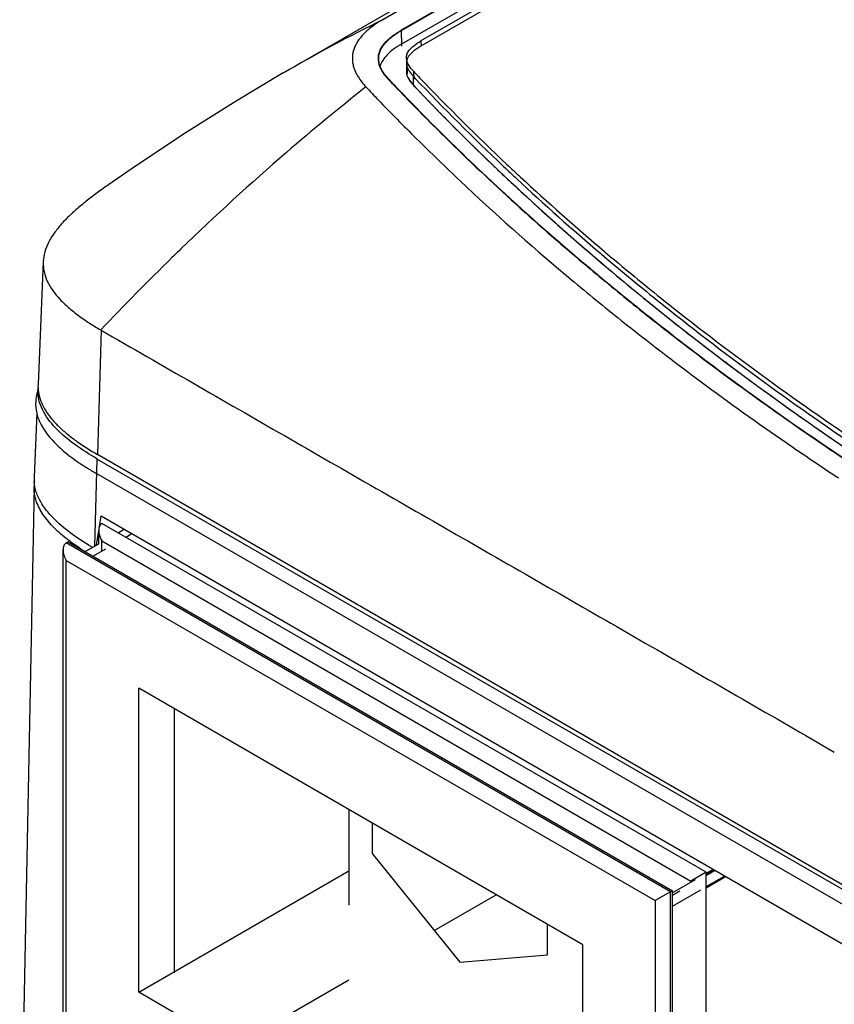
# Model space of a CAD drawing. Units: inches. Extents: x 0.5 to 21.1, y 0.9 to 16.3.
# Drawn here: x 14.6 to 15.2, y 14.3 to 15 of the extents above; entities that cross this region are included whole.
import ezdxf

# ---------------------------------------------------------------- set-up
doc = ezdxf.new("R2010")
doc.units = ezdxf.units.IN
doc.header["$LTSCALE"] = 1.21
doc.header["$MEASUREMENT"] = 0
doc.layers.get('0').update_dxf_attribs({"linetype": 'CONTINUOUS'})
doc.layers.add('COPY_GEOM', color=7, linetype='CONTINUOUS')
doc.layers.add('SURF_PART', color=7, linetype='CONTINUOUS')

msp = doc.modelspace()

# ---------------------------------------------------------------- linework, layer by layer
at = {"color": 7, "linetype": 'Continuous'}
for p, q in [((15.99733, 15.65999), (14.89056, 15.02101)), ((14.90419, 15.01314), (16.01096, 15.65213)), ((14.90448, 15.00333), (16.01132, 15.64236)), ((16.02523, 15.64067), (14.91846, 15.00169)), ((14.90448, 15.00333), (14.90419, 15.01314)), ((14.91846, 15.00169), (14.91474, 14.99931)), ((14.90811, 14.99143), (14.90787, 14.98997)), ((14.90785, 14.98943), (14.90785, 14.983)), ((14.81792, 14.98209), (14.81796, 14.98212)), ((14.90886, 14.97894), (14.91056, 14.97609)), ((14.91298, 14.9732), (14.91298, 14.97963)), ((14.91298, 14.97963), (14.91434, 14.9782)), ((14.91056, 14.97609), (14.91298, 14.9732)), ((15.04977, 14.85034), (15.05033, 14.84987)), ((15.05033, 14.84987), (15.05426, 14.84654)), ((14.64283, 14.8445), (14.63899, 14.75492)), ((15.03818, 14.84268), (15.03761, 14.84316)), ((15.04215, 14.83935), (15.03818, 14.84268)), ((15.0453, 14.84773), (15.04585, 14.84725)), ((15.04585, 14.84725), (15.04977, 14.84392)), ((15.02379, 14.83514), (15.02435, 14.83467)), ((15.02435, 14.83467), (15.02833, 14.83133)), ((14.68508, 14.79448), (14.68239, 14.70377)), ((14.63886, 14.75172), (14.6388, 14.75033)), ((15.15446, 14.75168), (15.15406, 14.75197)), ((14.6381, 14.73402), (14.63611, 14.68746)), ((14.6804, 14.63688), (14.68229, 14.7005)), ((14.68229, 14.7005), (15.75242, 14.08267)), ((15.75251, 14.08594), (14.68239, 14.70377)), ((14.68376, 14.65117), (14.68502, 14.659)), ((14.68502, 14.659), (15.74735, 14.04567)), ((14.68158, 14.63757), (14.68333, 14.64845)), ((14.69747, 14.64674), (14.70146, 14.64904)), ((14.661, 14.64015), (14.65961, 14.63934)), ((14.661, 14.64015), (15.10196, 14.38556)), ((14.67635, 14.63745), (14.66758, 14.64308)), ((14.70303, 14.64352), (14.70743, 14.64606)), ((14.6573, 14.2552), (14.6573, 14.63424)), ((15.10057, 14.38476), (14.65961, 14.63934)), ((14.67353, 14.63292), (14.68333, 14.63858)), ((14.67909, 14.6297), (14.68842, 14.63509)), ((14.65961, 14.25199), (14.65961, 14.62649)), ((14.65961, 14.62649), (15.08944, 14.37833)), ((14.7125, 14.31146), (14.7125, 14.53326)), ((15.03654, 14.34618), (14.7125, 14.53326)), ((14.7125, 14.31146), (14.86589, 14.40002)), ((15.1266, 14.39657), (15.13309, 14.40031)), ((15.1266, 14.38853), (15.14005, 14.39629)), ((15.1317, 14.40112), (15.12695, 14.39838)), ((15.1186, 14.39356), (15.10196, 14.38395)), ((14.9282, 14.35659), (14.97335, 14.38266)), ((15.10057, 14.38476), (15.08944, 14.37833)), ((15.10196, 14.38556), (15.10057, 14.38476)), ((15.10057, 14.00383), (15.10057, 14.38476)), ((15.10196, 14.37431), (15.12277, 14.38632)), ((15.10196, 14.38234), (15.10753, 14.38556)), ((15.10196, 14.00463), (15.10196, 14.38556)), ((15.08944, 14.37833), (15.08944, 14.00383)), ((15.03654, 14.12437), (15.03654, 14.34618)), ((14.78126, 14.27176), (14.86589, 14.32062)), ((14.78126, 14.27176), (14.7125, 14.31146))]:
    msp.add_line(p, q, dxfattribs=at)
at = {"color": 4, "linetype": 'Continuous'}
for p, q in [((14.90818, 14.98523), (14.90792, 14.98407)), ((14.90886, 14.97894), (14.90955, 14.97764)), ((14.90955, 14.97764), (14.91061, 14.97602)), ((14.91061, 14.97602), (14.91298, 14.9732)), ((14.97475, 14.91133), (14.98436, 14.90225)), ((15.02597, 14.86449), (15.02805, 14.86267)), ((15.02805, 14.86267), (15.0454, 14.84764)), ((15.0454, 14.84764), (15.0499, 14.84381)), ((15.15443, 14.76091), (15.15822, 14.75811))]:
    msp.add_line(p, q, dxfattribs=at)
at = {"color": 7, "linetype": 'Continuous'}
for centre, radius, start, end in [((15.47711, 13.83885), 1.31967, 116.38932, 119.96575), ((14.91528, 14.98943), 0.00743, 175.82429, 179.99901), ((14.91545, 14.98943), 0.0076, 180.02481, 185.67765), ((16.07212, 16.09131), 1.62052, 223.42976, 223.74671), ((16.11793, 16.12081), 1.65958, 223.51115, 226.64967), ((15.89869, 13.6729), 1.65183, 128.14847, 130.75763), ((16.04706, 16.07827), 1.60932, 223.42999, 223.89079), ((16.09302, 16.11143), 1.64954, 223.7495, 224.69372), ((16.11406, 16.11058), 1.65415, 223.43961, 226.45521), ((16.14462, 16.16309), 1.72256, 224.70806, 226.84275), ((16.01638, 13.53797), 1.83087, 130.79075, 134.05657), ((16.18185, 16.1871), 1.75166, 226.61786, 227.05266), ((16.23153, 16.25698), 1.85049, 226.8683, 229.82018), ((16.17571, 16.17416), 1.74271, 226.42586, 226.86216), ((14.93752, 14.54835), 0.43027, 125.05809, 125.89475), ((16.21811, 16.21973), 1.80496, 226.86937, 229.47551), ((16.22417, 16.2329), 1.81402, 227.05981, 229.65411), ((16.07173, 13.48015), 1.91092, 134.04369, 134.30369), ((16.11755, 13.43386), 1.97605, 134.31707, 136.47606), ((16.36431, 16.41755), 2.05884, 230.04486, 233.99702), ((14.77066, 14.94314), 0.17153, 239.94216, 240.07121), ((14.66759, 14.7537), 0.02862, 177.55148, 182.2346), ((14.66744, 14.75049), 0.02861, 177.53207, 179.36385), ((14.66769, 14.75048), 0.02886, 175.80525, 177.53186), ((14.6677, 14.75371), 0.02873, 182.23808, 185.09385), ((14.66832, 14.75377), 0.02936, 185.10162, 191.10662), ((16.48153, 16.57929), 2.2586, 234.01562, 236.55704), ((16.46349, 16.56695), 2.25247, 235.41908, 236.58795), ((14.66567, 14.6862), 0.02959, 177.55559, 184.0368), ((14.66626, 14.67976), 0.03017, 171.6679, 178.87634), ((14.74105, 14.74539), 0.13122, 232.34706, 232.64445), ((14.79007, 14.82534), 0.21963, 238.81691, 239.56763)]:
    msp.add_arc(centre, radius, start, end, dxfattribs=at)
for points, knots in [([(14.89056, 15.02101), (14.88747, 15.01922), (14.8832, 15.01642), (14.87833, 15.01223), (14.87472, 15.00852), (14.87186, 15.0047), (14.86994, 15.00077), (14.86899, 14.99791), (14.86846, 14.995), (14.86836, 14.99203), (14.86871, 14.98897), (14.86952, 14.9858), (14.87081, 14.9825), (14.87346, 14.9776), (14.87623, 14.97416), (14.87835, 14.97192)], [0, 0, 0, 0, 0.175442, 0.249007, 0.315054, 0.429603, 0.480705, 0.529406, 0.577062, 0.625024, 0.674732, 0.727641, 0.785126, 0.848623, 1, 1, 1, 1]), ([(14.88768, 14.99206), (14.88764, 14.99305), (14.88776, 14.99507), (14.88859, 14.99805), (14.89004, 15.00094), (14.89205, 15.00368), (14.89454, 15.00628), (14.8985, 15.00962), (14.90185, 15.01179), (14.90419, 15.01314)], [0, 0, 0, 0, 0.105962, 0.21435, 0.327894, 0.448325, 0.576233, 0.711355, 1, 1, 1, 1]), ([(14.91474, 14.99931), (14.9138, 14.99864), (14.91217, 14.99735), (14.90971, 14.99488), (14.90848, 14.99279), (14.90811, 14.99143)], [0, 0, 0, 0, 0.330243, 0.596491, 1, 1, 1, 1]), ([(14.89526, 14.97725), (14.89421, 14.97837), (14.89227, 14.98063), (14.88987, 14.98427), (14.88822, 14.98808), (14.88774, 14.99075), (14.88768, 14.99206)], [0, 0, 0, 0, 0.270457, 0.52641, 0.768286, 1, 1, 1, 1]), ([(14.90788, 14.98868), (14.90792, 14.98834), (14.90818, 14.98678), (14.90883, 14.98531), (14.90944, 14.98425)], [0, 0, 0, 0, 0.218738, 1, 1, 1, 1]), ([(14.90944, 14.98425), (14.90965, 14.98388), (14.91068, 14.98223), (14.91193, 14.98073), (14.91298, 14.97963)], [0, 0, 0, 0, 0.218365, 1, 1, 1, 1]), ([(14.90785, 14.983), (14.90785, 14.98268), (14.90794, 14.98128), (14.9084, 14.97993), (14.90886, 14.97894)], [0, 0, 0, 0, 0.225124, 1, 1, 1, 1]), ([(14.88729, 14.96255), (14.89644, 14.95304), (14.91619, 14.933), (14.96097, 14.88973), (14.99768, 14.85714), (15.02379, 14.83514)], [0, 0, 0, 0, 0.212135, 0.451672, 1, 1, 1, 1]), ([(14.68526, 14.89691), (14.68252, 14.89493), (14.67719, 14.89098), (14.66955, 14.88487), (14.6625, 14.87863), (14.6562, 14.87221), (14.65083, 14.8656), (14.6466, 14.85877), (14.64375, 14.85174), (14.64293, 14.84688), (14.64283, 14.8445)], [0, 0, 0, 0, 0.145633, 0.286586, 0.422215, 0.551791, 0.674411, 0.789456, 0.897312, 1, 1, 1, 1]), ([(14.64283, 14.8445), (14.64278, 14.84329), (14.64282, 14.84085), (14.64354, 14.83598), (14.64561, 14.82997), (14.64965, 14.82318), (14.65497, 14.81679), (14.66133, 14.81076), (14.66852, 14.80506), (14.67638, 14.79968), (14.68191, 14.79632), (14.68475, 14.79468)], [0, 0, 0, 0, 0.053401, 0.106901, 0.21603, 0.330731, 0.452393, 0.580989, 0.715709, 0.855647, 1, 1, 1, 1]), ([(15.04977, 14.84392), (15.06477, 14.83116), (15.12708, 14.77985), (15.1925, 14.73234), (15.24325, 14.69847)], [0, 0, 0, 0, 0.24399, 1, 1, 1, 1]), ([(15.05426, 14.84654), (15.06933, 14.83381), (15.13188, 14.78262), (15.19752, 14.73523), (15.24843, 14.70145)], [0, 0, 0, 0, 0.244, 1, 1, 1, 1]), ([(15.02833, 14.83133), (15.04033, 14.82127), (15.07147, 14.79582), (15.12352, 14.75587), (15.16417, 14.72684), (15.18506, 14.71244)], [0, 0, 0, 0, 0.238765, 0.613135, 1, 1, 1, 1]), ([(14.68508, 14.79448), (14.72967, 14.76882), (14.81883, 14.71753), (14.95264, 14.6407), (15.08646, 14.56385), (15.17561, 14.51248), (15.22018, 14.48674)], [0, 0, 0, 0, 0.25001, 0.499936, 0.74988, 1, 1, 1, 1]), ([(14.68229, 14.7005), (14.67657, 14.7038), (14.6658, 14.71062), (14.65178, 14.72228), (14.64304, 14.73364), (14.63939, 14.74344), (14.63881, 14.74839), (14.63883, 14.75081)], [0, 0, 0, 0, 0.286013, 0.550594, 0.787007, 0.895411, 1, 1, 1, 1]), ([(14.63952, 14.74811), (14.63994, 14.74593), (14.64132, 14.74156), (14.64465, 14.73535), (14.64909, 14.72941), (14.65447, 14.72375), (14.66061, 14.71836), (14.66979, 14.71142), (14.67724, 14.70674), (14.68239, 14.70377)], [0, 0, 0, 0, 0.10511, 0.215454, 0.332144, 0.455266, 0.584326, 0.71862, 1, 1, 1, 1]), ([(14.66758, 14.64308), (14.66298, 14.64623), (14.65565, 14.65179), (14.6469, 14.66053), (14.64118, 14.66828), (14.63746, 14.67611), (14.63634, 14.6815), (14.63616, 14.68411)], [0, 0, 0, 0, 0.313594, 0.515928, 0.69392, 0.852835, 1, 1, 1, 1]), ([(14.66089, 14.6415), (14.65736, 14.64422), (14.65082, 14.64981), (14.64271, 14.65921), (14.63726, 14.66942), (14.63603, 14.67681), (14.63609, 14.68035)], [0, 0, 0, 0, 0.280348, 0.53967, 0.777376, 1, 1, 1, 1]), ([(14.67338, 14.63285), (14.67233, 14.63351), (14.66826, 14.63612), (14.6643, 14.6389), (14.66143, 14.64109)], [0, 0, 0, 0, 0.254717, 1, 1, 1, 1]), ([(14.65961, 14.63934), (14.65921, 14.63912), (14.65849, 14.63849), (14.65777, 14.63723), (14.65737, 14.63579), (14.6573, 14.63477), (14.6573, 14.63425)], [0, 0, 0, 0, 0.234909, 0.478582, 0.734057, 1, 1, 1, 1]), ([(14.6573, 14.63425), (14.6573, 14.63291), (14.6578, 14.63019), (14.65891, 14.62768), (14.65961, 14.62649)], [0, 0, 0, 0, 0.492698, 1, 1, 1, 1])]:
    msp.add_open_spline(points, degree=3, knots=knots, dxfattribs=at)
at = {"color": 4, "linetype": 'Continuous'}
for points, knots in [([(14.90785, 14.983), (14.90785, 14.982), (14.90809, 14.9807), (14.90872, 14.97923), (14.90886, 14.97894)], [0, 0, 0, 0, 0.808794, 1, 1, 1, 1]), ([(14.91298, 14.9732), (14.91412, 14.972), (14.91584, 14.9702), (14.91814, 14.96779), (14.91957, 14.96629), (14.92072, 14.96509), (14.92143, 14.96434), (14.92201, 14.96374), (14.92259, 14.96314), (14.9236, 14.96209), (14.92505, 14.9606), (14.9268, 14.9588), (14.92854, 14.957), (14.92999, 14.95551), (14.93101, 14.95446), (14.93159, 14.95386), (14.93218, 14.95327), (14.93291, 14.95252), (14.93468, 14.95073), (14.93673, 14.94865), (14.93879, 14.94656), (14.93982, 14.94552), (14.94041, 14.94492), (14.94085, 14.94448), (14.94129, 14.94403), (14.94189, 14.94344), (14.94293, 14.9424), (14.94442, 14.94091), (14.9462, 14.93913), (14.94769, 14.93765), (14.94888, 14.93646), (14.94963, 14.93572), (14.95022, 14.93513), (14.95082, 14.93453), (14.95187, 14.9335), (14.95308, 14.93232), (14.95428, 14.93113), (14.95519, 14.93025), (14.95609, 14.92936), (14.95684, 14.92862), (14.95745, 14.92803), (14.9579, 14.92759), (14.95835, 14.92714), (14.95872, 14.92677), (14.95903, 14.92648), (14.95925, 14.92626), (14.95944, 14.92607), (14.95959, 14.92592), (14.9597, 14.92581), (14.9598, 14.92572), (14.95987, 14.92565), (14.95992, 14.9256), (14.95996, 14.92556), (14.95998, 14.92554), (14.96, 14.92552), (14.96001, 14.92551), (14.96002, 14.9255), (14.96004, 14.92548), (14.96007, 14.92545), (14.96011, 14.92542), (14.96016, 14.92536), (14.96024, 14.92529), (14.96032, 14.92521), (14.96044, 14.9251), (14.96064, 14.92491), (14.96093, 14.92463), (14.96127, 14.9243), (14.96162, 14.92396), (14.96196, 14.92363), (14.96242, 14.92319), (14.963, 14.92263), (14.96392, 14.92175), (14.96507, 14.92064), (14.96645, 14.91931), (14.96784, 14.91798), (14.96922, 14.91665), (14.9706, 14.91532), (14.97244, 14.91354), (14.97383, 14.91221), (14.97475, 14.91133)], [0, 0, 0, 0, 0.0625, 0.09375, 0.125, 0.140625, 0.15625, 0.164062, 0.171875, 0.1875, 0.21875, 0.25, 0.28125, 0.3125, 0.328125, 0.335938, 0.34375, 0.359375, 0.375, 0.4375, 0.46875, 0.484375, 0.492188, 0.5, 0.507812, 0.515625, 0.53125, 0.5625, 0.59375, 0.625, 0.640625, 0.65625, 0.664062, 0.671875, 0.6875, 0.71875, 0.734375, 0.75, 0.765625, 0.78125, 0.789062, 0.796875, 0.804688, 0.8125, 0.816406, 0.820312, 0.824219, 0.826172, 0.828125, 0.830078, 0.831055, 0.832031, 0.83252, 0.833008, 0.833252, 0.833374, 0.833496, 0.83374, 0.833984, 0.834473, 0.834961, 0.835938, 0.836914, 0.837891, 0.839844, 0.84375, 0.847656, 0.851562, 0.855469, 0.859375, 0.867188, 0.875, 0.890625, 0.90625, 0.921875, 0.9375, 0.953125, 0.96875, 1, 1, 1, 1]), ([(14.98436, 14.90225), (14.98499, 14.90167), (14.98593, 14.90079), (14.98718, 14.89963), (14.98812, 14.89875), (14.98905, 14.89788), (14.98999, 14.897), (14.99078, 14.89628), (14.99141, 14.89569), (14.99188, 14.89526), (14.99235, 14.89482), (14.99274, 14.89446), (14.99306, 14.89417), (14.99329, 14.89395), (14.99353, 14.89373), (14.99373, 14.89355), (14.99388, 14.8934), (14.994, 14.89329), (14.9941, 14.8932), (14.99418, 14.89313), (14.99424, 14.89307), (14.99429, 14.89303), (14.99433, 14.89299), (14.99435, 14.89297), (14.99437, 14.89295), (14.99438, 14.89294), (14.99439, 14.89293), (14.9944, 14.89293), (14.99441, 14.89292), (14.99442, 14.89291), (14.99444, 14.89289), (14.99446, 14.89287), (14.9945, 14.89283), (14.99455, 14.89278), (14.99461, 14.89273), (14.99469, 14.89266), (14.99483, 14.89253), (14.99503, 14.89235), (14.99527, 14.89213), (14.9955, 14.89191), (14.99574, 14.8917), (14.99606, 14.89141), (14.99646, 14.89104), (14.99709, 14.89046), (14.99788, 14.88974), (14.99883, 14.88887), (14.99978, 14.888), (15.00058, 14.88727), (15.00121, 14.88669), (15.00169, 14.88626), (15.00216, 14.88582), (15.00264, 14.88539), (15.00303, 14.88502), (15.00335, 14.88473), (15.00359, 14.88452), (15.00379, 14.88434), (15.00394, 14.88419), (15.00406, 14.88408), (15.00418, 14.88397), (15.00428, 14.88388), (15.00436, 14.88381), (15.00441, 14.88376), (15.00445, 14.88373), (15.00448, 14.8837), (15.0045, 14.88368), (15.00452, 14.88366), (15.00453, 14.88365), (15.00454, 14.88365), (15.00454, 14.88364), (15.00455, 14.88364), (15.00456, 14.88363), (15.00457, 14.88362), (15.00458, 14.88361), (15.0046, 14.88359), (15.00463, 14.88357), (15.00467, 14.88353), (15.00472, 14.88348), (15.00478, 14.88343), (15.00484, 14.88338), (15.00492, 14.8833), (15.00502, 14.88321), (15.00514, 14.88311), (15.0053, 14.88296), (15.0055, 14.88278), (15.00574, 14.88256), (15.00598, 14.88235), (15.00622, 14.88213), (15.00654, 14.88184), (15.00694, 14.88148), (15.00741, 14.88105), (15.00789, 14.88061), (15.00853, 14.88003), (15.00933, 14.87931), (15.01029, 14.87844), (15.0111, 14.87772), (15.01174, 14.87715), (15.01222, 14.87671), (15.01262, 14.87635), (15.01295, 14.87606), (15.01319, 14.87585), (15.01343, 14.87563), (15.01367, 14.87542), (15.01391, 14.8752), (15.01411, 14.87502), (15.01427, 14.87488), (15.01439, 14.87477), (15.01449, 14.87468), (15.01457, 14.8746), (15.01463, 14.87455), (15.01468, 14.87451), (15.01472, 14.87447), (15.01475, 14.87445), (15.01477, 14.87443), (15.01478, 14.87442), (15.01479, 14.87441), (15.0148, 14.8744), (15.01481, 14.87439), (15.01482, 14.87438), (15.01484, 14.87436), (15.01487, 14.87434), (15.01491, 14.8743), (15.01497, 14.87425), (15.01503, 14.87419), (15.01512, 14.87412), (15.01527, 14.87398), (15.01549, 14.87379), (15.01575, 14.87355), (15.01602, 14.87332), (15.01628, 14.87309), (15.01663, 14.87278), (15.01706, 14.87239), (15.01759, 14.87193), (15.01811, 14.87146), (15.01881, 14.87084), (15.01968, 14.87007), (15.02073, 14.86914), (15.02178, 14.86821), (15.02283, 14.86728), (15.02423, 14.86604), (15.02528, 14.86511), (15.02597, 14.86449)], [0, 0, 0, 0, 0.0625, 0.09375, 0.125, 0.15625, 0.1875, 0.21875, 0.234375, 0.25, 0.265625, 0.28125, 0.289062, 0.296875, 0.304688, 0.3125, 0.316406, 0.320312, 0.324219, 0.326172, 0.328125, 0.330078, 0.331055, 0.332031, 0.33252, 0.333008, 0.333252, 0.333374, 0.333496, 0.33374, 0.333984, 0.334473, 0.334961, 0.335938, 0.336914, 0.337891, 0.339844, 0.34375, 0.347656, 0.351562, 0.355469, 0.359375, 0.367188, 0.375, 0.390625, 0.40625, 0.421875, 0.4375, 0.445312, 0.453125, 0.460938, 0.46875, 0.476562, 0.480469, 0.484375, 0.488281, 0.490234, 0.492188, 0.494141, 0.496094, 0.49707, 0.498047, 0.498535, 0.499023, 0.499512, 0.499756, 0.499878, 0.5, 0.500122, 0.500244, 0.500488, 0.500977, 0.501465, 0.501953, 0.50293, 0.503906, 0.505859, 0.507812, 0.509766, 0.511719, 0.515625, 0.519531, 0.523438, 0.53125, 0.539062, 0.546875, 0.554688, 0.5625, 0.578125, 0.59375, 0.609375, 0.625, 0.65625, 0.6875, 0.71875, 0.734375, 0.75, 0.765625, 0.773438, 0.78125, 0.789062, 0.796875, 0.804688, 0.8125, 0.816406, 0.820312, 0.824219, 0.826172, 0.828125, 0.830078, 0.831055, 0.832031, 0.83252, 0.833008, 0.833252, 0.833374, 0.833496, 0.83374, 0.833984, 0.834473, 0.834961, 0.835938, 0.836914, 0.837891, 0.839844, 0.84375, 0.847656, 0.851562, 0.855469, 0.859375, 0.867188, 0.875, 0.882812, 0.890625, 0.90625, 0.921875, 0.9375, 0.953125, 0.96875, 1, 1, 1, 1]), ([(15.0499, 14.84381), (15.05192, 14.84211), (15.05494, 14.83957), (15.05898, 14.83617), (15.0615, 14.83405), (15.06352, 14.83236), (15.06478, 14.8313), (15.06566, 14.83055), (15.06617, 14.83013), (15.06668, 14.82971), (15.06732, 14.82918), (15.06835, 14.82834), (15.06963, 14.82729), (15.07168, 14.82561), (15.07424, 14.8235), (15.0768, 14.8214), (15.07885, 14.81971), (15.08013, 14.81866), (15.08115, 14.81782), (15.08179, 14.81729), (15.0823, 14.81687), (15.08282, 14.81645), (15.08373, 14.81572), (15.08503, 14.81468), (15.08659, 14.81342), (15.08815, 14.81217), (15.09023, 14.8105), (15.09231, 14.80883), (15.09439, 14.80716), (15.09595, 14.8059), (15.09725, 14.80486), (15.09816, 14.80413), (15.09868, 14.80371), (15.09907, 14.80339), (15.09946, 14.80308), (15.09999, 14.80267), (15.10091, 14.80194), (15.10223, 14.80091), (15.10381, 14.79966), (15.10592, 14.798), (15.10803, 14.79635), (15.11014, 14.79469), (15.11172, 14.79344), (15.11331, 14.7922), (15.11462, 14.79116), (15.11555, 14.79044), (15.11607, 14.79002), (15.11661, 14.78961), (15.11728, 14.7891), (15.11835, 14.78827), (15.11969, 14.78724), (15.12129, 14.78601), (15.1229, 14.78478), (15.1245, 14.78354), (15.1261, 14.78231), (15.12744, 14.78128), (15.12851, 14.78046), (15.12931, 14.77984), (15.13012, 14.77922), (15.13078, 14.77871), (15.13132, 14.7783), (15.13172, 14.77799), (15.13205, 14.77773), (15.13232, 14.77752), (15.13252, 14.77737), (15.13269, 14.77724), (15.13282, 14.77714), (15.13291, 14.77707), (15.13297, 14.77702), (15.13302, 14.77699), (15.13304, 14.77697), (15.13306, 14.77695), (15.13308, 14.77694), (15.13311, 14.77692), (15.13317, 14.77687), (15.13327, 14.7768), (15.13339, 14.77671), (15.13352, 14.77661), (15.13368, 14.77649), (15.13398, 14.77627), (15.13439, 14.77596), (15.13489, 14.77558), (15.13539, 14.7752), (15.1359, 14.77483), (15.13656, 14.77433), (15.1374, 14.7737), (15.13873, 14.7727), (15.1404, 14.77144), (15.14241, 14.76994), (15.14441, 14.76843), (15.14641, 14.76693), (15.14842, 14.76542), (15.15109, 14.76342), (15.15309, 14.76191), (15.15443, 14.76091)], [0, 0, 0, 0, 0.0625, 0.09375, 0.125, 0.140625, 0.15625, 0.164062, 0.167969, 0.171875, 0.179688, 0.1875, 0.203125, 0.21875, 0.25, 0.28125, 0.296875, 0.3125, 0.320312, 0.328125, 0.332031, 0.335938, 0.34375, 0.359375, 0.375, 0.390625, 0.40625, 0.4375, 0.453125, 0.46875, 0.484375, 0.492188, 0.496094, 0.5, 0.503906, 0.507812, 0.515625, 0.53125, 0.546875, 0.5625, 0.59375, 0.609375, 0.625, 0.640625, 0.65625, 0.664062, 0.667969, 0.671875, 0.679688, 0.6875, 0.703125, 0.71875, 0.734375, 0.75, 0.765625, 0.78125, 0.789062, 0.796875, 0.804688, 0.8125, 0.816406, 0.820312, 0.824219, 0.826172, 0.828125, 0.830078, 0.831055, 0.832031, 0.83252, 0.833008, 0.833252, 0.833374, 0.833496, 0.83374, 0.833984, 0.834961, 0.835938, 0.836914, 0.837891, 0.839844, 0.84375, 0.847656, 0.851562, 0.855469, 0.859375, 0.867188, 0.875, 0.890625, 0.90625, 0.921875, 0.9375, 0.953125, 0.96875, 1, 1, 1, 1]), ([(15.15822, 14.75811), (15.15969, 14.75703), (15.1619, 14.75541), (15.16484, 14.75326), (15.16668, 14.75191), (15.16815, 14.75084), (15.16907, 14.75016), (15.1698, 14.74962), (15.17054, 14.74909), (15.17184, 14.74815), (15.17333, 14.74708), (15.17481, 14.74601), (15.17593, 14.7452), (15.17704, 14.7444), (15.17797, 14.74373), (15.17871, 14.7432), (15.17926, 14.74279), (15.17982, 14.74239), (15.18028, 14.74206), (15.18066, 14.74179), (15.18093, 14.74159), (15.18117, 14.74142), (15.18135, 14.74129), (15.18149, 14.74119), (15.18161, 14.7411), (15.1817, 14.74104), (15.18176, 14.74099), (15.1818, 14.74096), (15.18183, 14.74094), (15.18185, 14.74093), (15.18187, 14.74092), (15.18188, 14.7409), (15.18191, 14.74089), (15.18194, 14.74086), (15.18198, 14.74083), (15.18206, 14.74078), (15.18214, 14.74072), (15.18225, 14.74065), (15.18239, 14.74055), (15.18264, 14.74037), (15.18299, 14.74012), (15.18341, 14.73982), (15.18383, 14.73952), (15.18425, 14.73922), (15.18482, 14.73882), (15.18552, 14.73833), (15.18664, 14.73753), (15.18805, 14.73653), (15.18974, 14.73533), (15.19143, 14.73414), (15.19283, 14.73314), (15.19396, 14.73234), (15.1948, 14.73174), (15.19565, 14.73115), (15.19649, 14.73055), (15.19719, 14.73005), (15.19776, 14.72965), (15.19818, 14.72935), (15.19853, 14.7291), (15.19881, 14.7289), (15.19902, 14.72875), (15.19923, 14.7286), (15.19941, 14.72848), (15.19955, 14.72838), (15.19964, 14.72832), (15.19971, 14.72827), (15.19976, 14.72823), (15.1998, 14.7282), (15.19983, 14.72818), (15.19985, 14.72816), (15.19987, 14.72815), (15.19987, 14.72815), (15.19989, 14.72814), (15.19991, 14.72812), (15.19994, 14.7281), (15.19997, 14.72808), (15.20002, 14.72805), (15.20008, 14.72801), (15.20017, 14.72794), (15.20029, 14.72786), (15.20043, 14.72776), (15.20058, 14.72766), (15.20077, 14.72753), (15.201, 14.72736), (15.20129, 14.72716), (15.20167, 14.7269), (15.20214, 14.72657), (15.20271, 14.72617), (15.20328, 14.72578), (15.20385, 14.72538), (15.2046, 14.72485), (15.20555, 14.72419), (15.20669, 14.7234), (15.20783, 14.72261), (15.20896, 14.72182), (15.2101, 14.72102), (15.21105, 14.72036), (15.21181, 14.71984), (15.21257, 14.71931), (15.21391, 14.71839), (15.21544, 14.71734), (15.21697, 14.71629), (15.21811, 14.7155), (15.21907, 14.71485), (15.21983, 14.71432), (15.22041, 14.71393), (15.22098, 14.71353), (15.22155, 14.71314), (15.22213, 14.71275), (15.2226, 14.71242), (15.22299, 14.71216), (15.22327, 14.71196), (15.22351, 14.7118), (15.2237, 14.71166), (15.22385, 14.71157), (15.22397, 14.71148), (15.22406, 14.71142), (15.22412, 14.71138), (15.22417, 14.71134), (15.2242, 14.71132), (15.22422, 14.71131), (15.22423, 14.7113), (15.22425, 14.71129), (15.22428, 14.71127), (15.22431, 14.71125), (15.22436, 14.71122), (15.22443, 14.71116), (15.22453, 14.7111), (15.22464, 14.71103), (15.22479, 14.71093), (15.22505, 14.71075), (15.22542, 14.7105), (15.22587, 14.7102), (15.22632, 14.70989), (15.22677, 14.70959), (15.22737, 14.70919), (15.22811, 14.70868), (15.22901, 14.70808), (15.22991, 14.70747), (15.2311, 14.70667), (15.23259, 14.70566), (15.23439, 14.70445), (15.23618, 14.70324), (15.23797, 14.70203), (15.24036, 14.70042), (15.24215, 14.69921), (15.24335, 14.69841)], [0, 0, 0, 0, 0.0625, 0.09375, 0.125, 0.140625, 0.15625, 0.164062, 0.171875, 0.1875, 0.21875, 0.234375, 0.25, 0.265625, 0.28125, 0.289062, 0.296875, 0.304688, 0.3125, 0.316406, 0.320312, 0.324219, 0.326172, 0.328125, 0.330078, 0.331055, 0.332031, 0.33252, 0.333008, 0.333252, 0.333374, 0.333496, 0.33374, 0.333984, 0.334473, 0.334961, 0.335938, 0.336914, 0.337891, 0.339844, 0.34375, 0.347656, 0.351562, 0.355469, 0.359375, 0.367188, 0.375, 0.390625, 0.40625, 0.421875, 0.4375, 0.445312, 0.453125, 0.460938, 0.46875, 0.476562, 0.480469, 0.484375, 0.488281, 0.490234, 0.492188, 0.494141, 0.496094, 0.49707, 0.498047, 0.498535, 0.499023, 0.499512, 0.499756, 0.499878, 0.5, 0.500122, 0.500244, 0.500488, 0.500977, 0.501465, 0.501953, 0.50293, 0.503906, 0.505859, 0.507812, 0.509766, 0.511719, 0.515625, 0.519531, 0.523438, 0.53125, 0.539062, 0.546875, 0.554688, 0.5625, 0.578125, 0.59375, 0.609375, 0.625, 0.640625, 0.65625, 0.664062, 0.671875, 0.6875, 0.71875, 0.734375, 0.75, 0.765625, 0.773438, 0.78125, 0.789062, 0.796875, 0.804688, 0.8125, 0.816406, 0.820312, 0.824219, 0.826172, 0.828125, 0.830078, 0.831055, 0.832031, 0.83252, 0.833008, 0.833252, 0.833374, 0.833496, 0.83374, 0.833984, 0.834473, 0.834961, 0.835938, 0.836914, 0.837891, 0.839844, 0.84375, 0.847656, 0.851562, 0.855469, 0.859375, 0.867188, 0.875, 0.882812, 0.890625, 0.90625, 0.921875, 0.9375, 0.953125, 0.96875, 1, 1, 1, 1])]:
    msp.add_open_spline(points, degree=3, knots=knots, dxfattribs=at)
at = {"layer": 'COPY_GEOM', "color": 7, "linetype": 'Continuous'}
for p, q in [((15.18222, 15.19196), (14.81792, 14.98209)), ((15.7513, 14.07238), (14.68117, 14.69021)), ((15.1266, 14.39898), (14.68563, 14.65357)), ((14.73853, 14.32568), (14.73853, 14.51824)), ((14.88287, 14.4349), (14.88287, 14.41272)), ((14.88287, 14.41272), (14.9469, 14.33344)), ((15.13239, 14.40071), (15.1266, 14.39737)), ((15.1266, 14.01805), (15.1266, 14.39898)), ((15.01093, 14.33878), (15.01093, 14.36097)), ((14.9469, 14.33344), (15.01093, 14.33878))]:
    msp.add_line(p, q, dxfattribs=at)
at = {"layer": 'COPY_GEOM', "color": 6, "linetype": 'Continuous'}
for p, q in [((14.68333, 14.63858), (14.68333, 14.64847)), ((14.68563, 14.63348), (14.68563, 14.64071)), ((14.68563, 14.64071), (15.11547, 14.39255)), ((14.86589, 14.4447), (14.86589, 14.3751)), ((15.1266, 14.39898), (15.11547, 14.39255)), ((15.1266, 14.38773), (15.14074, 14.39589))]:
    msp.add_line(p, q, dxfattribs=at)
at = {"layer": 'COPY_GEOM', "color": 7, "linetype": 'Continuous'}
msp.add_lwpolyline([(14.81796, 14.98212), (14.78352, 14.96168), (14.74514, 14.93752), (14.70693, 14.91204), (14.69037, 14.90056)], dxfattribs=at)
for centre, radius, start, end in [((14.7801, 14.86269), 0.19883, 237.71403, 238.49735), ((14.78657, 14.87324), 0.21121, 238.49614, 239.13952), ((14.7942, 14.88602), 0.22609, 239.1423, 240.00614)]:
    msp.add_arc(centre, radius, start, end, dxfattribs=at)
for points, knots in [([(14.6388, 14.75033), (14.63859, 14.74971), (14.63786, 14.74723), (14.63744, 14.74466), (14.63731, 14.74273)], [0, 0, 0, 0, 0.253565, 1, 1, 1, 1]), ([(14.63805, 14.73402), (14.63855, 14.7319), (14.64164, 14.723), (14.64783, 14.71552), (14.65301, 14.71053)], [0, 0, 0, 0, 0.232345, 1, 1, 1, 1]), ([(14.65301, 14.71053), (14.65452, 14.70908), (14.66105, 14.70323), (14.66826, 14.69816), (14.6739, 14.6946)], [0, 0, 0, 0, 0.239368, 1, 1, 1, 1])]:
    msp.add_open_spline(points, degree=3, knots=knots, dxfattribs=at)
msp.add_open_spline([(14.63731, 14.74273), (14.63712, 14.73983), (14.63738, 14.73686), (14.63805, 14.73402)], degree=3, dxfattribs=at)
at = {"layer": 'COPY_GEOM', "color": 6, "linetype": 'Continuous'}
for points, knots in [([(14.68563, 14.65357), (14.68484, 14.65311), (14.68357, 14.65145), (14.68333, 14.64949), (14.68333, 14.64848)], [0, 0, 0, 0, 0.476385, 1, 1, 1, 1]), ([(14.68333, 14.64848), (14.68333, 14.64781), (14.68358, 14.64509), (14.68461, 14.64249), (14.68563, 14.64071)], [0, 0, 0, 0, 0.244487, 1, 1, 1, 1])]:
    msp.add_open_spline(points, degree=3, knots=knots, dxfattribs=at)
at = {"layer": 'SURF_PART', "color": 7, "linetype": 'Continuous'}
for p, q in [((16.01076, 15.65224), (14.90399, 15.01325)), ((16.02523, 15.64447), (14.91846, 15.00548)), ((14.90807, 14.99139), (14.90785, 14.99291)), ((14.91664, 14.97957), (14.91775, 14.97841)), ((15.05242, 14.85189), (15.05298, 14.85142)), ((15.05298, 14.85142), (15.05693, 14.84809)), ((15.03742, 14.84305), (15.03798, 14.84257)), ((15.03798, 14.84257), (15.04195, 14.83923)), ((14.63609, 14.68035), (14.62562, 14.14008))]:
    msp.add_line(p, q, dxfattribs=at)
at = {"layer": 'SURF_PART', "color": 6, "linetype": 'Continuous'}
for p, q in [((14.90399, 15.01325), (14.90434, 15.00164)), ((14.91846, 15.00548), (14.91857, 15.00175)), ((14.90785, 14.99291), (14.90834, 14.98149)), ((14.91298, 14.98343), (14.9132, 14.97751)), ((14.91338, 14.97281), (14.9134, 14.97214))]:
    msp.add_line(p, q, dxfattribs=at)
at = {"layer": 'SURF_PART', "color": 7, "linetype": 'Continuous'}
for centre, radius, start, end in [((16.07122, 16.09061), 1.61962, 223.42966, 223.74876), ((16.0774, 16.08571), 1.60341, 223.42952, 223.61966), ((16.12262, 16.1293), 1.66621, 223.68728, 226.7615), ((16.18546, 16.19476), 1.75696, 226.73097, 227.16488), ((16.22775, 16.2407), 1.81939, 227.172, 229.75935), ((16.49219, 16.59553), 2.27823, 235.23416, 236.55589)]:
    msp.add_arc(centre, radius, start, end, dxfattribs=at)
for points, knots in [([(14.88741, 14.99206), (14.88732, 14.99406), (14.88808, 14.99835), (14.89176, 15.00406), (14.89727, 15.00906), (14.90164, 15.01189), (14.90399, 15.01325)], [0, 0, 0, 0, 0.213719, 0.447432, 0.710672, 1, 1, 1, 1]), ([(14.90448, 15.00333), (14.90243, 15.00214), (14.8987, 14.99976), (14.89398, 14.99577), (14.89056, 14.99163), (14.88912, 14.98861), (14.88868, 14.98712)], [0, 0, 0, 0, 0.307743, 0.571934, 0.799233, 1, 1, 1, 1]), ([(14.90785, 14.99291), (14.90781, 14.99389), (14.90815, 14.99604), (14.91007, 14.99919), (14.91358, 15.00244), (14.91663, 15.00443), (14.91846, 15.00548)], [0, 0, 0, 0, 0.172308, 0.367255, 0.631947, 1, 1, 1, 1]), ([(14.89502, 14.97718), (14.89297, 14.97935), (14.8894, 14.9838), (14.88752, 14.98938), (14.88741, 14.99206)], [0, 0, 0, 0, 0.527459, 1, 1, 1, 1]), ([(14.91298, 14.98343), (14.91172, 14.98475), (14.90972, 14.9872), (14.90837, 14.99011), (14.90807, 14.99139)], [0, 0, 0, 0, 0.580572, 1, 1, 1, 1]), ([(14.90124, 14.97064), (14.91178, 14.95963), (14.95544, 14.91529), (15.00153, 14.87336), (15.03742, 14.84305)], [0, 0, 0, 0, 0.244953, 1, 1, 1, 1]), ([(15.05693, 14.84809), (15.07203, 14.83538), (15.13472, 14.78426), (15.20049, 14.73694), (15.2515, 14.70322)], [0, 0, 0, 0, 0.244006, 1, 1, 1, 1]), ([(15.04195, 14.83923), (15.05385, 14.82924), (15.10288, 14.78909), (15.15381, 14.75127), (15.19309, 14.72399)], [0, 0, 0, 0, 0.24527, 1, 1, 1, 1])]:
    msp.add_open_spline(points, degree=3, knots=knots, dxfattribs=at)

doc.saveas('drawing.dxf')
